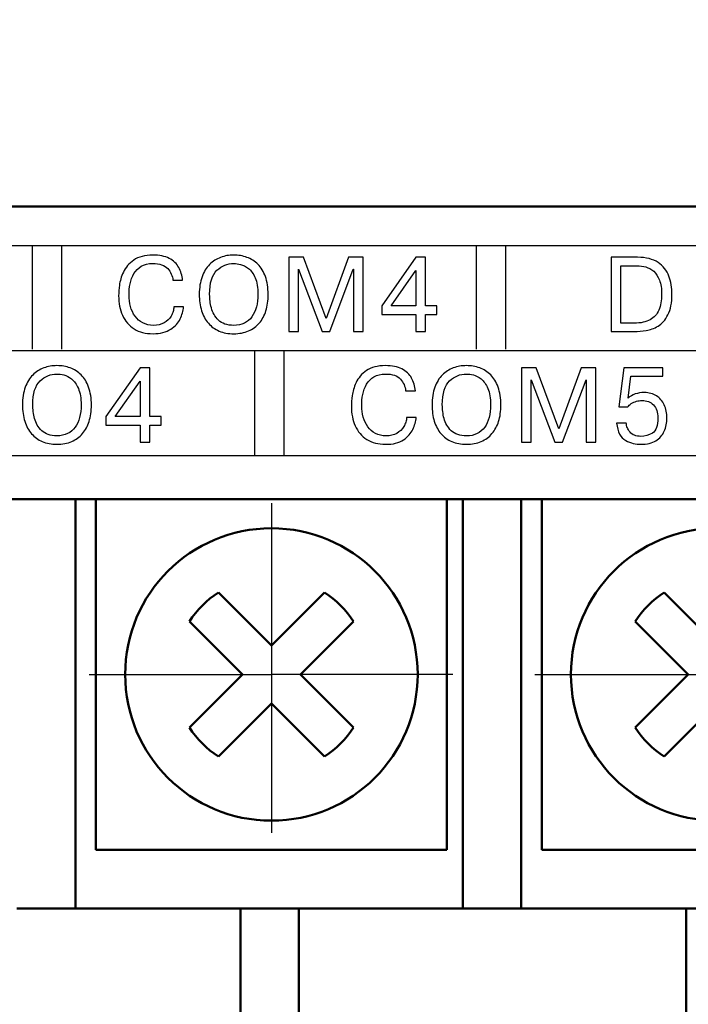
# Model space of a CAD drawing. Extents: x -252 to 593, y -442 to -145.
# Drawn here: x -105 to -93, y -270 to -253 of the extents above; entities that cross this region are included whole.
import ezdxf

# ---------------------------------------------------------------- set-up
doc = ezdxf.new("R2010")
doc.units = 0
doc.header["$MEASUREMENT"] = 0
doc.linetypes.add('CENTER', pattern=[10.16, 6.35, -1.27, 1.27, -1.27])
doc.linetypes.add('K5LT_BASIC', pattern=[0])
for name, color, linetype, lineweight in [('main', 5, 'Continuous', 50), ('text', 250, 'Continuous', 25), ('ОСЕВЫЕ', 1, 'CENTER', 25), ('РАЗМЕРЫ', 7, 'Continuous', 25)]:
    doc.layers.add(name, color=color, linetype=linetype, lineweight=lineweight)
doc.styles.add('GOST', font='Gost.shx', dxfattribs={"width": 0.8, "oblique": 15, "height": 3.5})
doc.dimstyles.get("Standard").update_dxf_attribs({"dimtxt": 3.5, "dimasz": 4, "dimexe": 1.25, "dimexo": 0.0625, "dimgap": 0.5, "dimtad": 1, "dimdec": 1, "dimrnd": 0.5, "dimtxsty": 'GOST', "dimcen": 0.09, "dimclrd": 256, "dimclre": 256, "dimclrt": 7, "dimadec": 0, "dimazin": 2, "dimtfac": 1, "dimtdec": 0, "dimtmove": 1, "dimatfit": 1, "dimfxl": 1, "dimtolj": 1, "dimtzin": 0, "dimlwd": -1, "dimlwe": -1, "dimarcsym": 0})

# ---------------------------------------------------------------- blocks, each defined once
blk = doc.blocks.new('*D3')
at = {"layer": 'Defpoints', "color": 0, "transparency": 16777216}
for p in [(-191.358, -176.131), (-208.587, -286.13), (-59.19, -286.13)]:
    blk.add_point(p, dxfattribs=at)
at = {"layer": 'РАЗМЕРЫ', "transparency": 16777216}
for p, q in [((-191.421, -176.131), (-209.837, -176.131)), ((-208.587, -180.131), (-208.587, -282.13)), ((-59.253, -286.13), (-209.837, -286.13))]:
    blk.add_line(p, q, dxfattribs=at)
for points in [[(-207.92, -180.131), (-209.253, -180.131), (-208.587, -176.131)], [(-209.253, -282.13), (-207.92, -282.13), (-208.587, -286.13)]]:
    blk.add_solid(points, dxfattribs=at)
at = {"layer": 'РАЗМЕРЫ', "color": 7, "linetype": 'K5LT_BASIC', "ltscale": 100, "transparency": 16777216, "insert": (-210.837, -231.13), "char_height": 3.5, "attachment_point": 5, "rotation": 90, "style": 'GOST'}
blk.add_mtext('\\A1;110', dxfattribs=at)

msp = doc.modelspace()

# ---------------------------------------------------------------- linework, layer by layer
at = {"layer": 'main'}
for p, q in [((-51.587, -256.13), (-191.587, -256.13)), ((-53.587, -261.13), (-159.587, -261.13)), ((-103.937, -267.13), (-103.937, -261.13)), ((-97.317, -261.13), (-97.317, -267.13)), ((-96.317, -267.13), (-96.317, -261.13)), ((-103.937, -267.13), (-103.937, -268.13)), ((-97.317, -268.13), (-97.317, -267.13)), ((-96.317, -267.13), (-96.317, -268.13)), ((-103.937, -268.13), (-104.937, -268.13)), ((-97.317, -268.13), (-103.937, -268.13)), ((-101.117, -268.13), (-101.117, -276.13)), ((-100.117, -276.13), (-100.117, -268.13)), ((-96.317, -268.13), (-97.317, -268.13)), ((-89.697, -268.13), (-96.317, -268.13)), ((-93.497, -268.13), (-93.497, -276.13))]:
    msp.add_line(p, q, dxfattribs=at)
at = {"layer": 'main', "linetype": 'Continuous'}
for p, q in [((-103.587, -267.13), (-103.587, -261.13)), ((-97.587, -261.13), (-97.587, -267.13)), ((-95.967, -267.13), (-95.967, -261.13)), ((-100.587, -263.636), (-101.494, -262.728)), ((-99.68, -262.728), (-100.587, -263.636)), ((-92.967, -263.636), (-93.874, -262.728)), ((-101.989, -263.223), (-101.082, -264.13)), ((-100.092, -264.13), (-99.185, -263.223)), ((-94.369, -263.223), (-93.462, -264.13)), ((-101.082, -264.13), (-101.989, -265.038)), ((-99.185, -265.038), (-100.092, -264.13)), ((-93.462, -264.13), (-94.369, -265.038)), ((-101.494, -265.533), (-100.587, -264.625)), ((-100.587, -264.625), (-99.68, -265.533)), ((-93.874, -265.533), (-92.967, -264.625)), ((-97.587, -267.13), (-103.587, -267.13)), ((-89.967, -267.13), (-95.967, -267.13))]:
    msp.add_line(p, q, dxfattribs=at)
for centre in [(-100.587, -264.13), (-92.967, -264.13)]:
    msp.add_circle(centre, 2.5, dxfattribs=at)
for centre, start, end in [((-100.587, -264.13), 122.9031, 147.0969), ((-100.587, -264.13), 32.9031, 57.0969), ((-92.967, -264.13), 122.9031, 147.0969), ((-100.587, -264.13), 212.9031, 237.0969), ((-100.587, -264.13), 302.9031, 327.0969), ((-92.967, -264.13), 212.9031, 237.0969)]:
    msp.add_arc(centre, 1.67, start, end, dxfattribs=at)
at = {"layer": 'text'}
for points, knots in [([(-157.219, -260.389), (-157.219, -260.389), (-55.421, -260.389), (-55.421, -260.389), (-55.421, -260.389), (-55.421, -260.389), (-55.421, -256.792), (-55.421, -256.792), (-55.421, -256.792), (-55.421, -256.792), (-157.219, -256.792), (-157.219, -256.792), (-157.219, -256.792), (-157.219, -256.792), (-157.219, -260.389), (-157.219, -260.389)], [0, 0, 0, 0, 0.25, 0.25, 0.25, 0.25, 0.5, 0.5, 0.5, 0.5, 0.75, 0.75, 0.75, 0.75, 1, 1, 1, 1]), ([(-157.219, -260.389), (-157.219, -260.389), (-55.421, -260.389), (-55.421, -260.389), (-55.421, -260.389), (-55.421, -260.389), (-55.421, -256.792), (-55.421, -256.792), (-55.421, -256.792), (-55.421, -256.792), (-157.219, -256.792), (-157.219, -256.792), (-157.219, -256.792), (-157.219, -256.792), (-157.219, -260.389), (-157.219, -260.389)], [0, 0, 0, 0, 0.25, 0.25, 0.25, 0.25, 0.5, 0.5, 0.5, 0.5, 0.75, 0.75, 0.75, 0.75, 1, 1, 1, 1]), ([(-102.255, -257.845), (-102.255, -257.845), (-102.089, -257.845), (-102.089, -257.845), (-102.089, -257.845), (-102.096, -257.913), (-102.116, -257.981), (-102.147, -258.049), (-102.147, -258.049), (-102.179, -258.117), (-102.233, -258.176), (-102.309, -258.227), (-102.309, -258.227), (-102.385, -258.278), (-102.485, -258.303), (-102.611, -258.303), (-102.611, -258.303), (-102.739, -258.303), (-102.847, -258.276), (-102.935, -258.22), (-102.935, -258.22), (-103.022, -258.164), (-103.088, -258.087), (-103.132, -257.988), (-103.132, -257.988), (-103.154, -257.938), (-103.171, -257.886), (-103.181, -257.831), (-103.181, -257.831), (-103.192, -257.777), (-103.198, -257.717), (-103.198, -257.653), (-103.198, -257.653), (-103.198, -257.598), (-103.193, -257.536), (-103.185, -257.47), (-103.185, -257.47), (-103.176, -257.404), (-103.154, -257.33), (-103.117, -257.25), (-103.117, -257.25), (-103.081, -257.169), (-103.022, -257.101), (-102.94, -257.044), (-102.94, -257.044), (-102.858, -256.987), (-102.751, -256.958), (-102.616, -256.958), (-102.616, -256.958), (-102.501, -256.958), (-102.407, -256.977), (-102.333, -257.016), (-102.333, -257.016), (-102.26, -257.054), (-102.205, -257.106), (-102.17, -257.171), (-102.17, -257.171), (-102.134, -257.236), (-102.113, -257.308), (-102.105, -257.389), (-102.105, -257.389), (-102.105, -257.389), (-102.27, -257.389), (-102.27, -257.389), (-102.27, -257.389), (-102.277, -257.314), (-102.307, -257.247), (-102.36, -257.189), (-102.36, -257.189), (-102.412, -257.131), (-102.498, -257.102), (-102.616, -257.102), (-102.616, -257.102), (-102.695, -257.102), (-102.76, -257.118), (-102.813, -257.149), (-102.813, -257.149), (-102.865, -257.181), (-102.907, -257.223), (-102.937, -257.275), (-102.937, -257.275), (-102.968, -257.328), (-102.99, -257.386), (-103.002, -257.45), (-103.002, -257.45), (-103.015, -257.514), (-103.021, -257.579), (-103.021, -257.645), (-103.021, -257.645), (-103.021, -257.711), (-103.013, -257.775), (-102.996, -257.837), (-102.996, -257.837), (-102.979, -257.899), (-102.953, -257.955), (-102.917, -258.004), (-102.917, -258.004), (-102.882, -258.052), (-102.838, -258.09), (-102.785, -258.118), (-102.785, -258.118), (-102.732, -258.146), (-102.672, -258.16), (-102.603, -258.16), (-102.603, -258.16), (-102.534, -258.16), (-102.474, -258.146), (-102.422, -258.116), (-102.422, -258.116), (-102.371, -258.087), (-102.331, -258.049), (-102.302, -258.001), (-102.302, -258.001), (-102.287, -257.975), (-102.276, -257.949), (-102.267, -257.924), (-102.267, -257.924), (-102.259, -257.898), (-102.255, -257.872), (-102.255, -257.845)], [0, 0, 0, 0, 0.033333, 0.033333, 0.033333, 0.033333, 0.066667, 0.066667, 0.066667, 0.066667, 0.1, 0.1, 0.1, 0.1, 0.133333, 0.133333, 0.133333, 0.133333, 0.166667, 0.166667, 0.166667, 0.166667, 0.2, 0.2, 0.2, 0.2, 0.233333, 0.233333, 0.233333, 0.233333, 0.266667, 0.266667, 0.266667, 0.266667, 0.3, 0.3, 0.3, 0.3, 0.333333, 0.333333, 0.333333, 0.333333, 0.366667, 0.366667, 0.366667, 0.366667, 0.4, 0.4, 0.4, 0.4, 0.433333, 0.433333, 0.433333, 0.433333, 0.466667, 0.466667, 0.466667, 0.466667, 0.5, 0.5, 0.5, 0.5, 0.533333, 0.533333, 0.533333, 0.533333, 0.566667, 0.566667, 0.566667, 0.566667, 0.6, 0.6, 0.6, 0.6, 0.633333, 0.633333, 0.633333, 0.633333, 0.666667, 0.666667, 0.666667, 0.666667, 0.7, 0.7, 0.7, 0.7, 0.733333, 0.733333, 0.733333, 0.733333, 0.766667, 0.766667, 0.766667, 0.766667, 0.8, 0.8, 0.8, 0.8, 0.833333, 0.833333, 0.833333, 0.833333, 0.866667, 0.866667, 0.866667, 0.866667, 0.9, 0.9, 0.9, 0.9, 0.933333, 0.933333, 0.933333, 0.933333, 0.966667, 0.966667, 0.966667, 0.966667, 1, 1, 1, 1]), ([(-101.231, -258.303), (-101.325, -258.303), (-101.408, -258.288), (-101.481, -258.257), (-101.481, -258.257), (-101.554, -258.226), (-101.615, -258.181), (-101.665, -258.123), (-101.665, -258.123), (-101.716, -258.065), (-101.754, -257.994), (-101.78, -257.91), (-101.78, -257.91), (-101.807, -257.826), (-101.82, -257.733), (-101.82, -257.631), (-101.82, -257.631), (-101.82, -257.515), (-101.804, -257.414), (-101.773, -257.329), (-101.773, -257.329), (-101.742, -257.243), (-101.699, -257.173), (-101.644, -257.118), (-101.644, -257.118), (-101.59, -257.064), (-101.527, -257.024), (-101.456, -256.998), (-101.456, -256.998), (-101.385, -256.971), (-101.311, -256.958), (-101.231, -256.958), (-101.231, -256.958), (-101.151, -256.958), (-101.076, -256.971), (-101.005, -256.997), (-101.005, -256.997), (-100.934, -257.022), (-100.871, -257.062), (-100.817, -257.116), (-100.817, -257.116), (-100.763, -257.17), (-100.72, -257.24), (-100.689, -257.327), (-100.689, -257.327), (-100.658, -257.413), (-100.643, -257.515), (-100.643, -257.631), (-100.643, -257.631), (-100.643, -257.736), (-100.655, -257.83), (-100.681, -257.911), (-100.681, -257.911), (-100.706, -257.993), (-100.744, -258.063), (-100.794, -258.121), (-100.794, -258.121), (-100.844, -258.179), (-100.906, -258.224), (-100.979, -258.256), (-100.979, -258.256), (-101.052, -258.287), (-101.136, -258.303), (-101.231, -258.303)], [0, 0, 0, 0, 0.0625, 0.0625, 0.0625, 0.0625, 0.125, 0.125, 0.125, 0.125, 0.1875, 0.1875, 0.1875, 0.1875, 0.25, 0.25, 0.25, 0.25, 0.3125, 0.3125, 0.3125, 0.3125, 0.375, 0.375, 0.375, 0.375, 0.4375, 0.4375, 0.4375, 0.4375, 0.5, 0.5, 0.5, 0.5, 0.5625, 0.5625, 0.5625, 0.5625, 0.625, 0.625, 0.625, 0.625, 0.6875, 0.6875, 0.6875, 0.6875, 0.75, 0.75, 0.75, 0.75, 0.8125, 0.8125, 0.8125, 0.8125, 0.875, 0.875, 0.875, 0.875, 0.9375, 0.9375, 0.9375, 0.9375, 1, 1, 1, 1]), ([(-101.231, -258.16), (-101.163, -258.16), (-101.102, -258.147), (-101.049, -258.121), (-101.049, -258.121), (-100.997, -258.095), (-100.954, -258.059), (-100.92, -258.013), (-100.92, -258.013), (-100.886, -257.966), (-100.861, -257.91), (-100.844, -257.845), (-100.844, -257.845), (-100.827, -257.78), (-100.818, -257.708), (-100.818, -257.631), (-100.818, -257.631), (-100.818, -257.515), (-100.834, -257.421), (-100.865, -257.349), (-100.865, -257.349), (-100.896, -257.276), (-100.935, -257.222), (-100.98, -257.187), (-100.98, -257.187), (-101.025, -257.151), (-101.069, -257.128), (-101.113, -257.118), (-101.113, -257.118), (-101.155, -257.107), (-101.195, -257.102), (-101.231, -257.102), (-101.231, -257.102), (-101.34, -257.102), (-101.435, -257.14), (-101.519, -257.218), (-101.519, -257.218), (-101.602, -257.296), (-101.643, -257.433), (-101.643, -257.631), (-101.643, -257.631), (-101.643, -257.706), (-101.633, -257.784), (-101.613, -257.863), (-101.613, -257.863), (-101.593, -257.942), (-101.553, -258.011), (-101.491, -258.071), (-101.491, -258.071), (-101.43, -258.13), (-101.344, -258.16), (-101.231, -258.16)], [0, 0, 0, 0, 0.076923, 0.076923, 0.076923, 0.076923, 0.153846, 0.153846, 0.153846, 0.153846, 0.230769, 0.230769, 0.230769, 0.230769, 0.307692, 0.307692, 0.307692, 0.307692, 0.384615, 0.384615, 0.384615, 0.384615, 0.461538, 0.461538, 0.461538, 0.461538, 0.538462, 0.538462, 0.538462, 0.538462, 0.615385, 0.615385, 0.615385, 0.615385, 0.692308, 0.692308, 0.692308, 0.692308, 0.769231, 0.769231, 0.769231, 0.769231, 0.846154, 0.846154, 0.846154, 0.846154, 0.923077, 0.923077, 0.923077, 0.923077, 1, 1, 1, 1]), ([(-99.721, -258.265), (-99.721, -258.265), (-100.123, -257.2), (-100.123, -257.2), (-100.123, -257.2), (-100.123, -257.2), (-100.126, -257.2), (-100.126, -257.2), (-100.126, -257.2), (-100.126, -257.2), (-100.123, -257.249), (-100.123, -257.249), (-100.123, -257.249), (-100.123, -257.249), (-100.123, -258.265), (-100.123, -258.265), (-100.123, -258.265), (-100.123, -258.265), (-100.289, -258.265), (-100.289, -258.265), (-100.289, -258.265), (-100.289, -258.265), (-100.289, -256.996), (-100.289, -256.996), (-100.289, -256.996), (-100.289, -256.996), (-100.04, -256.996), (-100.04, -256.996), (-100.04, -256.996), (-100.04, -256.996), (-99.654, -258.04), (-99.654, -258.04), (-99.654, -258.04), (-99.654, -258.04), (-99.269, -256.996), (-99.269, -256.996), (-99.269, -256.996), (-99.269, -256.996), (-99.02, -256.996), (-99.02, -256.996), (-99.02, -256.996), (-99.02, -256.996), (-99.02, -258.265), (-99.02, -258.265), (-99.02, -258.265), (-99.02, -258.265), (-99.186, -258.265), (-99.186, -258.265), (-99.186, -258.265), (-99.186, -258.265), (-99.186, -257.249), (-99.186, -257.249), (-99.186, -257.249), (-99.186, -257.249), (-99.183, -257.2), (-99.183, -257.2), (-99.183, -257.2), (-99.183, -257.2), (-99.188, -257.2), (-99.188, -257.2), (-99.188, -257.2), (-99.188, -257.2), (-99.588, -258.265), (-99.588, -258.265), (-99.588, -258.265), (-99.588, -258.265), (-99.721, -258.265), (-99.721, -258.265)], [0, 0, 0, 0, 0.058824, 0.058824, 0.058824, 0.058824, 0.117647, 0.117647, 0.117647, 0.117647, 0.176471, 0.176471, 0.176471, 0.176471, 0.235294, 0.235294, 0.235294, 0.235294, 0.294118, 0.294118, 0.294118, 0.294118, 0.352941, 0.352941, 0.352941, 0.352941, 0.411765, 0.411765, 0.411765, 0.411765, 0.470588, 0.470588, 0.470588, 0.470588, 0.529412, 0.529412, 0.529412, 0.529412, 0.588235, 0.588235, 0.588235, 0.588235, 0.647059, 0.647059, 0.647059, 0.647059, 0.705882, 0.705882, 0.705882, 0.705882, 0.764706, 0.764706, 0.764706, 0.764706, 0.823529, 0.823529, 0.823529, 0.823529, 0.882353, 0.882353, 0.882353, 0.882353, 0.941176, 0.941176, 0.941176, 0.941176, 1, 1, 1, 1]), ([(-98.119, -257.973), (-98.119, -257.973), (-98.701, -257.973), (-98.701, -257.973), (-98.701, -257.973), (-98.701, -257.973), (-98.701, -257.826), (-98.701, -257.826), (-98.701, -257.826), (-98.701, -257.826), (-98.119, -256.996), (-98.119, -256.996), (-98.119, -256.996), (-98.119, -256.996), (-97.953, -256.996), (-97.953, -256.996), (-97.953, -256.996), (-97.953, -256.996), (-97.953, -257.828), (-97.953, -257.828), (-97.953, -257.828), (-97.953, -257.828), (-97.76, -257.828), (-97.76, -257.828), (-97.76, -257.828), (-97.76, -257.828), (-97.76, -257.973), (-97.76, -257.973), (-97.76, -257.973), (-97.76, -257.973), (-97.953, -257.973), (-97.953, -257.973), (-97.953, -257.973), (-97.953, -257.973), (-97.953, -258.265), (-97.953, -258.265), (-97.953, -258.265), (-97.953, -258.265), (-98.119, -258.265), (-98.119, -258.265), (-98.119, -258.265), (-98.119, -258.265), (-98.119, -257.973), (-98.119, -257.973)], [0, 0, 0, 0, 0.090909, 0.090909, 0.090909, 0.090909, 0.181818, 0.181818, 0.181818, 0.181818, 0.272727, 0.272727, 0.272727, 0.272727, 0.363636, 0.363636, 0.363636, 0.363636, 0.454545, 0.454545, 0.454545, 0.454545, 0.545455, 0.545455, 0.545455, 0.545455, 0.636364, 0.636364, 0.636364, 0.636364, 0.727273, 0.727273, 0.727273, 0.727273, 0.818182, 0.818182, 0.818182, 0.818182, 0.909091, 0.909091, 0.909091, 0.909091, 1, 1, 1, 1]), ([(-94.781, -256.996), (-94.781, -256.996), (-94.328, -256.996), (-94.328, -256.996), (-94.328, -256.996), (-94.183, -256.996), (-94.066, -257.026), (-93.979, -257.085), (-93.979, -257.085), (-93.891, -257.144), (-93.829, -257.222), (-93.794, -257.317), (-93.794, -257.317), (-93.758, -257.412), (-93.741, -257.516), (-93.741, -257.627), (-93.741, -257.627), (-93.741, -257.773), (-93.763, -257.89), (-93.809, -257.979), (-93.809, -257.979), (-93.854, -258.068), (-93.911, -258.133), (-93.979, -258.173), (-93.979, -258.173), (-94.013, -258.193), (-94.047, -258.21), (-94.08, -258.222), (-94.08, -258.222), (-94.113, -258.235), (-94.147, -258.244), (-94.182, -258.249), (-94.182, -258.249), (-94.249, -258.26), (-94.318, -258.265), (-94.39, -258.265), (-94.39, -258.265), (-94.39, -258.265), (-94.781, -258.265), (-94.781, -258.265), (-94.781, -258.265), (-94.781, -258.265), (-94.781, -256.996), (-94.781, -256.996)], [0, 0, 0, 0, 0.090909, 0.090909, 0.090909, 0.090909, 0.181818, 0.181818, 0.181818, 0.181818, 0.272727, 0.272727, 0.272727, 0.272727, 0.363636, 0.363636, 0.363636, 0.363636, 0.454545, 0.454545, 0.454545, 0.454545, 0.545455, 0.545455, 0.545455, 0.545455, 0.636364, 0.636364, 0.636364, 0.636364, 0.727273, 0.727273, 0.727273, 0.727273, 0.818182, 0.818182, 0.818182, 0.818182, 0.909091, 0.909091, 0.909091, 0.909091, 1, 1, 1, 1]), ([(-98.542, -257.828), (-98.542, -257.828), (-98.119, -257.828), (-98.119, -257.828), (-98.119, -257.828), (-98.119, -257.828), (-98.119, -257.222), (-98.119, -257.222), (-98.119, -257.222), (-98.119, -257.222), (-98.542, -257.828), (-98.542, -257.828)], [0, 0, 0, 0, 0.333333, 0.333333, 0.333333, 0.333333, 0.666667, 0.666667, 0.666667, 0.666667, 1, 1, 1, 1]), ([(-94.615, -257.14), (-94.615, -257.14), (-94.615, -258.122), (-94.615, -258.122), (-94.615, -258.122), (-94.615, -258.122), (-94.385, -258.122), (-94.385, -258.122), (-94.385, -258.122), (-94.275, -258.122), (-94.185, -258.103), (-94.115, -258.065), (-94.115, -258.065), (-94.046, -258.027), (-93.996, -257.971), (-93.964, -257.898), (-93.964, -257.898), (-93.933, -257.825), (-93.917, -257.736), (-93.917, -257.63), (-93.917, -257.63), (-93.917, -257.533), (-93.93, -257.452), (-93.955, -257.387), (-93.955, -257.387), (-93.98, -257.322), (-94.013, -257.272), (-94.053, -257.236), (-94.053, -257.236), (-94.093, -257.2), (-94.138, -257.175), (-94.187, -257.161), (-94.187, -257.161), (-94.236, -257.147), (-94.286, -257.14), (-94.338, -257.14), (-94.338, -257.14), (-94.338, -257.14), (-94.615, -257.14), (-94.615, -257.14)], [0, 0, 0, 0, 0.1, 0.1, 0.1, 0.1, 0.2, 0.2, 0.2, 0.2, 0.3, 0.3, 0.3, 0.3, 0.4, 0.4, 0.4, 0.4, 0.5, 0.5, 0.5, 0.5, 0.6, 0.6, 0.6, 0.6, 0.7, 0.7, 0.7, 0.7, 0.8, 0.8, 0.8, 0.8, 0.9, 0.9, 0.9, 0.9, 1, 1, 1, 1]), ([(-104.253, -260.194), (-104.347, -260.194), (-104.43, -260.178), (-104.503, -260.147), (-104.503, -260.147), (-104.576, -260.117), (-104.637, -260.072), (-104.687, -260.013), (-104.687, -260.013), (-104.738, -259.955), (-104.776, -259.884), (-104.802, -259.8), (-104.802, -259.8), (-104.829, -259.716), (-104.842, -259.623), (-104.842, -259.521), (-104.842, -259.521), (-104.842, -259.406), (-104.826, -259.305), (-104.795, -259.219), (-104.795, -259.219), (-104.764, -259.133), (-104.721, -259.063), (-104.666, -259.009), (-104.666, -259.009), (-104.612, -258.955), (-104.549, -258.914), (-104.478, -258.888), (-104.478, -258.888), (-104.407, -258.862), (-104.332, -258.849), (-104.253, -258.849), (-104.253, -258.849), (-104.173, -258.849), (-104.098, -258.861), (-104.027, -258.887), (-104.027, -258.887), (-103.956, -258.913), (-103.893, -258.953), (-103.839, -259.007), (-103.839, -259.007), (-103.785, -259.061), (-103.742, -259.131), (-103.711, -259.217), (-103.711, -259.217), (-103.68, -259.304), (-103.664, -259.405), (-103.664, -259.521), (-103.664, -259.521), (-103.664, -259.627), (-103.677, -259.721), (-103.703, -259.802), (-103.703, -259.802), (-103.728, -259.883), (-103.766, -259.953), (-103.816, -260.011), (-103.816, -260.011), (-103.866, -260.069), (-103.927, -260.114), (-104.001, -260.146), (-104.001, -260.146), (-104.074, -260.178), (-104.158, -260.194), (-104.253, -260.194)], [0, 0, 0, 0, 0.0625, 0.0625, 0.0625, 0.0625, 0.125, 0.125, 0.125, 0.125, 0.1875, 0.1875, 0.1875, 0.1875, 0.25, 0.25, 0.25, 0.25, 0.3125, 0.3125, 0.3125, 0.3125, 0.375, 0.375, 0.375, 0.375, 0.4375, 0.4375, 0.4375, 0.4375, 0.5, 0.5, 0.5, 0.5, 0.5625, 0.5625, 0.5625, 0.5625, 0.625, 0.625, 0.625, 0.625, 0.6875, 0.6875, 0.6875, 0.6875, 0.75, 0.75, 0.75, 0.75, 0.8125, 0.8125, 0.8125, 0.8125, 0.875, 0.875, 0.875, 0.875, 0.9375, 0.9375, 0.9375, 0.9375, 1, 1, 1, 1]), ([(-102.833, -259.864), (-102.833, -259.864), (-103.415, -259.864), (-103.415, -259.864), (-103.415, -259.864), (-103.415, -259.864), (-103.415, -259.717), (-103.415, -259.717), (-103.415, -259.717), (-103.415, -259.717), (-102.833, -258.887), (-102.833, -258.887), (-102.833, -258.887), (-102.833, -258.887), (-102.667, -258.887), (-102.667, -258.887), (-102.667, -258.887), (-102.667, -258.887), (-102.667, -259.719), (-102.667, -259.719), (-102.667, -259.719), (-102.667, -259.719), (-102.474, -259.719), (-102.474, -259.719), (-102.474, -259.719), (-102.474, -259.719), (-102.474, -259.864), (-102.474, -259.864), (-102.474, -259.864), (-102.474, -259.864), (-102.667, -259.864), (-102.667, -259.864), (-102.667, -259.864), (-102.667, -259.864), (-102.667, -260.156), (-102.667, -260.156), (-102.667, -260.156), (-102.667, -260.156), (-102.833, -260.156), (-102.833, -260.156), (-102.833, -260.156), (-102.833, -260.156), (-102.833, -259.864), (-102.833, -259.864)], [0, 0, 0, 0, 0.090909, 0.090909, 0.090909, 0.090909, 0.181818, 0.181818, 0.181818, 0.181818, 0.272727, 0.272727, 0.272727, 0.272727, 0.363636, 0.363636, 0.363636, 0.363636, 0.454545, 0.454545, 0.454545, 0.454545, 0.545455, 0.545455, 0.545455, 0.545455, 0.636364, 0.636364, 0.636364, 0.636364, 0.727273, 0.727273, 0.727273, 0.727273, 0.818182, 0.818182, 0.818182, 0.818182, 0.909091, 0.909091, 0.909091, 0.909091, 1, 1, 1, 1]), ([(-98.277, -259.735), (-98.277, -259.735), (-98.111, -259.735), (-98.111, -259.735), (-98.111, -259.735), (-98.119, -259.803), (-98.138, -259.871), (-98.17, -259.939), (-98.17, -259.939), (-98.202, -260.007), (-98.255, -260.067), (-98.331, -260.118), (-98.331, -260.118), (-98.407, -260.169), (-98.508, -260.194), (-98.633, -260.194), (-98.633, -260.194), (-98.762, -260.194), (-98.869, -260.166), (-98.957, -260.11), (-98.957, -260.11), (-99.045, -260.055), (-99.111, -259.977), (-99.155, -259.879), (-99.155, -259.879), (-99.177, -259.829), (-99.193, -259.777), (-99.204, -259.722), (-99.204, -259.722), (-99.215, -259.667), (-99.22, -259.608), (-99.22, -259.544), (-99.22, -259.544), (-99.22, -259.488), (-99.216, -259.427), (-99.207, -259.361), (-99.207, -259.361), (-99.199, -259.294), (-99.176, -259.221), (-99.14, -259.14), (-99.14, -259.14), (-99.103, -259.06), (-99.044, -258.991), (-98.963, -258.934), (-98.963, -258.934), (-98.881, -258.877), (-98.773, -258.849), (-98.639, -258.849), (-98.639, -258.849), (-98.523, -258.849), (-98.429, -258.868), (-98.356, -258.906), (-98.356, -258.906), (-98.282, -258.945), (-98.228, -258.996), (-98.192, -259.061), (-98.192, -259.061), (-98.157, -259.126), (-98.135, -259.199), (-98.127, -259.279), (-98.127, -259.279), (-98.127, -259.279), (-98.293, -259.279), (-98.293, -259.279), (-98.293, -259.279), (-98.3, -259.204), (-98.33, -259.138), (-98.382, -259.079), (-98.382, -259.079), (-98.435, -259.021), (-98.52, -258.992), (-98.638, -258.992), (-98.638, -258.992), (-98.717, -258.992), (-98.783, -259.008), (-98.835, -259.04), (-98.835, -259.04), (-98.887, -259.071), (-98.929, -259.113), (-98.96, -259.166), (-98.96, -259.166), (-98.991, -259.218), (-99.012, -259.277), (-99.025, -259.341), (-99.025, -259.341), (-99.038, -259.404), (-99.044, -259.47), (-99.044, -259.535), (-99.044, -259.535), (-99.044, -259.602), (-99.035, -259.666), (-99.019, -259.728), (-99.019, -259.728), (-99.001, -259.789), (-98.975, -259.845), (-98.939, -259.895), (-98.939, -259.895), (-98.904, -259.943), (-98.861, -259.98), (-98.808, -260.008), (-98.808, -260.008), (-98.755, -260.037), (-98.694, -260.05), (-98.626, -260.05), (-98.626, -260.05), (-98.556, -260.05), (-98.496, -260.036), (-98.445, -260.007), (-98.445, -260.007), (-98.393, -259.977), (-98.353, -259.939), (-98.325, -259.891), (-98.325, -259.891), (-98.31, -259.865), (-98.298, -259.84), (-98.29, -259.814), (-98.29, -259.814), (-98.281, -259.789), (-98.277, -259.763), (-98.277, -259.735)], [0, 0, 0, 0, 0.033333, 0.033333, 0.033333, 0.033333, 0.066667, 0.066667, 0.066667, 0.066667, 0.1, 0.1, 0.1, 0.1, 0.133333, 0.133333, 0.133333, 0.133333, 0.166667, 0.166667, 0.166667, 0.166667, 0.2, 0.2, 0.2, 0.2, 0.233333, 0.233333, 0.233333, 0.233333, 0.266667, 0.266667, 0.266667, 0.266667, 0.3, 0.3, 0.3, 0.3, 0.333333, 0.333333, 0.333333, 0.333333, 0.366667, 0.366667, 0.366667, 0.366667, 0.4, 0.4, 0.4, 0.4, 0.433333, 0.433333, 0.433333, 0.433333, 0.466667, 0.466667, 0.466667, 0.466667, 0.5, 0.5, 0.5, 0.5, 0.533333, 0.533333, 0.533333, 0.533333, 0.566667, 0.566667, 0.566667, 0.566667, 0.6, 0.6, 0.6, 0.6, 0.633333, 0.633333, 0.633333, 0.633333, 0.666667, 0.666667, 0.666667, 0.666667, 0.7, 0.7, 0.7, 0.7, 0.733333, 0.733333, 0.733333, 0.733333, 0.766667, 0.766667, 0.766667, 0.766667, 0.8, 0.8, 0.8, 0.8, 0.833333, 0.833333, 0.833333, 0.833333, 0.866667, 0.866667, 0.866667, 0.866667, 0.9, 0.9, 0.9, 0.9, 0.933333, 0.933333, 0.933333, 0.933333, 0.966667, 0.966667, 0.966667, 0.966667, 1, 1, 1, 1]), ([(-97.254, -260.194), (-97.347, -260.194), (-97.431, -260.178), (-97.503, -260.147), (-97.503, -260.147), (-97.576, -260.117), (-97.638, -260.072), (-97.688, -260.013), (-97.688, -260.013), (-97.738, -259.955), (-97.776, -259.884), (-97.803, -259.8), (-97.803, -259.8), (-97.829, -259.716), (-97.842, -259.623), (-97.842, -259.521), (-97.842, -259.521), (-97.842, -259.406), (-97.827, -259.305), (-97.795, -259.219), (-97.795, -259.219), (-97.764, -259.133), (-97.721, -259.063), (-97.667, -259.009), (-97.667, -259.009), (-97.612, -258.955), (-97.549, -258.914), (-97.479, -258.888), (-97.479, -258.888), (-97.408, -258.862), (-97.333, -258.849), (-97.254, -258.849), (-97.254, -258.849), (-97.174, -258.849), (-97.099, -258.862), (-97.027, -258.887), (-97.027, -258.887), (-96.956, -258.913), (-96.894, -258.953), (-96.839, -259.007), (-96.839, -259.007), (-96.785, -259.061), (-96.743, -259.131), (-96.712, -259.217), (-96.712, -259.217), (-96.681, -259.304), (-96.665, -259.405), (-96.665, -259.521), (-96.665, -259.521), (-96.665, -259.627), (-96.678, -259.721), (-96.703, -259.802), (-96.703, -259.802), (-96.729, -259.883), (-96.767, -259.953), (-96.817, -260.011), (-96.817, -260.011), (-96.867, -260.069), (-96.928, -260.114), (-97.001, -260.146), (-97.001, -260.146), (-97.074, -260.178), (-97.159, -260.194), (-97.254, -260.194)], [0, 0, 0, 0, 0.0625, 0.0625, 0.0625, 0.0625, 0.125, 0.125, 0.125, 0.125, 0.1875, 0.1875, 0.1875, 0.1875, 0.25, 0.25, 0.25, 0.25, 0.3125, 0.3125, 0.3125, 0.3125, 0.375, 0.375, 0.375, 0.375, 0.4375, 0.4375, 0.4375, 0.4375, 0.5, 0.5, 0.5, 0.5, 0.5625, 0.5625, 0.5625, 0.5625, 0.625, 0.625, 0.625, 0.625, 0.6875, 0.6875, 0.6875, 0.6875, 0.75, 0.75, 0.75, 0.75, 0.8125, 0.8125, 0.8125, 0.8125, 0.875, 0.875, 0.875, 0.875, 0.9375, 0.9375, 0.9375, 0.9375, 1, 1, 1, 1]), ([(-95.744, -260.156), (-95.744, -260.156), (-96.146, -259.09), (-96.146, -259.09), (-96.146, -259.09), (-96.146, -259.09), (-96.149, -259.09), (-96.149, -259.09), (-96.149, -259.09), (-96.149, -259.09), (-96.146, -259.139), (-96.146, -259.139), (-96.146, -259.139), (-96.146, -259.139), (-96.146, -260.156), (-96.146, -260.156), (-96.146, -260.156), (-96.146, -260.156), (-96.312, -260.156), (-96.312, -260.156), (-96.312, -260.156), (-96.312, -260.156), (-96.312, -258.887), (-96.312, -258.887), (-96.312, -258.887), (-96.312, -258.887), (-96.063, -258.887), (-96.063, -258.887), (-96.063, -258.887), (-96.063, -258.887), (-95.677, -259.931), (-95.677, -259.931), (-95.677, -259.931), (-95.677, -259.931), (-95.291, -258.887), (-95.291, -258.887), (-95.291, -258.887), (-95.291, -258.887), (-95.043, -258.887), (-95.043, -258.887), (-95.043, -258.887), (-95.043, -258.887), (-95.043, -260.156), (-95.043, -260.156), (-95.043, -260.156), (-95.043, -260.156), (-95.208, -260.156), (-95.208, -260.156), (-95.208, -260.156), (-95.208, -260.156), (-95.208, -259.139), (-95.208, -259.139), (-95.208, -259.139), (-95.208, -259.139), (-95.205, -259.09), (-95.205, -259.09), (-95.205, -259.09), (-95.205, -259.09), (-95.21, -259.09), (-95.21, -259.09), (-95.21, -259.09), (-95.21, -259.09), (-95.61, -260.156), (-95.61, -260.156), (-95.61, -260.156), (-95.61, -260.156), (-95.744, -260.156), (-95.744, -260.156)], [0, 0, 0, 0, 0.058824, 0.058824, 0.058824, 0.058824, 0.117647, 0.117647, 0.117647, 0.117647, 0.176471, 0.176471, 0.176471, 0.176471, 0.235294, 0.235294, 0.235294, 0.235294, 0.294118, 0.294118, 0.294118, 0.294118, 0.352941, 0.352941, 0.352941, 0.352941, 0.411765, 0.411765, 0.411765, 0.411765, 0.470588, 0.470588, 0.470588, 0.470588, 0.529412, 0.529412, 0.529412, 0.529412, 0.588235, 0.588235, 0.588235, 0.588235, 0.647059, 0.647059, 0.647059, 0.647059, 0.705882, 0.705882, 0.705882, 0.705882, 0.764706, 0.764706, 0.764706, 0.764706, 0.823529, 0.823529, 0.823529, 0.823529, 0.882353, 0.882353, 0.882353, 0.882353, 0.941176, 0.941176, 0.941176, 0.941176, 1, 1, 1, 1]), ([(-94.686, -259.831), (-94.686, -259.831), (-94.524, -259.831), (-94.524, -259.831), (-94.524, -259.831), (-94.52, -259.86), (-94.513, -259.887), (-94.502, -259.911), (-94.502, -259.911), (-94.492, -259.936), (-94.477, -259.961), (-94.457, -259.986), (-94.457, -259.986), (-94.42, -260.034), (-94.358, -260.058), (-94.27, -260.058), (-94.27, -260.058), (-94.202, -260.058), (-94.137, -260.039), (-94.075, -260.001), (-94.075, -260.001), (-94.013, -259.963), (-93.983, -259.877), (-93.983, -259.744), (-93.983, -259.744), (-93.983, -259.645), (-94.007, -259.57), (-94.057, -259.52), (-94.057, -259.52), (-94.107, -259.47), (-94.173, -259.445), (-94.254, -259.445), (-94.254, -259.445), (-94.286, -259.445), (-94.318, -259.45), (-94.349, -259.458), (-94.349, -259.458), (-94.381, -259.467), (-94.41, -259.48), (-94.436, -259.497), (-94.436, -259.497), (-94.462, -259.515), (-94.482, -259.534), (-94.495, -259.556), (-94.495, -259.556), (-94.495, -259.556), (-94.651, -259.556), (-94.651, -259.556), (-94.651, -259.556), (-94.651, -259.556), (-94.564, -258.887), (-94.564, -258.887), (-94.564, -258.887), (-94.564, -258.887), (-93.898, -258.887), (-93.898, -258.887), (-93.898, -258.887), (-93.898, -258.887), (-93.898, -259.03), (-93.898, -259.03), (-93.898, -259.03), (-93.898, -259.03), (-94.443, -259.03), (-94.443, -259.03), (-94.443, -259.03), (-94.443, -259.03), (-94.492, -259.405), (-94.492, -259.405), (-94.492, -259.405), (-94.42, -259.341), (-94.327, -259.309), (-94.214, -259.309), (-94.214, -259.309), (-94.133, -259.309), (-94.064, -259.328), (-94.005, -259.365), (-94.005, -259.365), (-93.947, -259.403), (-93.903, -259.454), (-93.873, -259.52), (-93.873, -259.52), (-93.843, -259.586), (-93.828, -259.661), (-93.828, -259.743), (-93.828, -259.743), (-93.828, -259.826), (-93.842, -259.902), (-93.872, -259.97), (-93.872, -259.97), (-93.901, -260.038), (-93.949, -260.092), (-94.015, -260.133), (-94.015, -260.133), (-94.082, -260.174), (-94.167, -260.194), (-94.27, -260.194), (-94.27, -260.194), (-94.358, -260.194), (-94.445, -260.172), (-94.532, -260.128), (-94.532, -260.128), (-94.62, -260.083), (-94.671, -259.985), (-94.686, -259.831)], [0, 0, 0, 0, 0.038462, 0.038462, 0.038462, 0.038462, 0.076923, 0.076923, 0.076923, 0.076923, 0.115385, 0.115385, 0.115385, 0.115385, 0.153846, 0.153846, 0.153846, 0.153846, 0.192308, 0.192308, 0.192308, 0.192308, 0.230769, 0.230769, 0.230769, 0.230769, 0.269231, 0.269231, 0.269231, 0.269231, 0.307692, 0.307692, 0.307692, 0.307692, 0.346154, 0.346154, 0.346154, 0.346154, 0.384615, 0.384615, 0.384615, 0.384615, 0.423077, 0.423077, 0.423077, 0.423077, 0.461538, 0.461538, 0.461538, 0.461538, 0.5, 0.5, 0.5, 0.5, 0.538462, 0.538462, 0.538462, 0.538462, 0.576923, 0.576923, 0.576923, 0.576923, 0.615385, 0.615385, 0.615385, 0.615385, 0.653846, 0.653846, 0.653846, 0.653846, 0.692308, 0.692308, 0.692308, 0.692308, 0.730769, 0.730769, 0.730769, 0.730769, 0.769231, 0.769231, 0.769231, 0.769231, 0.807692, 0.807692, 0.807692, 0.807692, 0.846154, 0.846154, 0.846154, 0.846154, 0.884615, 0.884615, 0.884615, 0.884615, 0.923077, 0.923077, 0.923077, 0.923077, 0.961538, 0.961538, 0.961538, 0.961538, 1, 1, 1, 1]), ([(-104.253, -260.05), (-104.184, -260.05), (-104.124, -260.037), (-104.071, -260.011), (-104.071, -260.011), (-104.019, -259.985), (-103.976, -259.949), (-103.942, -259.903), (-103.942, -259.903), (-103.908, -259.857), (-103.883, -259.801), (-103.865, -259.735), (-103.865, -259.735), (-103.849, -259.67), (-103.84, -259.598), (-103.84, -259.521), (-103.84, -259.521), (-103.84, -259.406), (-103.856, -259.311), (-103.887, -259.239), (-103.887, -259.239), (-103.918, -259.166), (-103.957, -259.112), (-104.002, -259.077), (-104.002, -259.077), (-104.047, -259.042), (-104.091, -259.019), (-104.134, -259.008), (-104.134, -259.008), (-104.177, -258.998), (-104.217, -258.992), (-104.253, -258.992), (-104.253, -258.992), (-104.362, -258.992), (-104.457, -259.031), (-104.54, -259.109), (-104.54, -259.109), (-104.624, -259.186), (-104.665, -259.324), (-104.665, -259.521), (-104.665, -259.521), (-104.665, -259.597), (-104.655, -259.674), (-104.635, -259.753), (-104.635, -259.753), (-104.615, -259.832), (-104.575, -259.901), (-104.513, -259.961), (-104.513, -259.961), (-104.452, -260.02), (-104.366, -260.05), (-104.253, -260.05)], [0, 0, 0, 0, 0.076923, 0.076923, 0.076923, 0.076923, 0.153846, 0.153846, 0.153846, 0.153846, 0.230769, 0.230769, 0.230769, 0.230769, 0.307692, 0.307692, 0.307692, 0.307692, 0.384615, 0.384615, 0.384615, 0.384615, 0.461538, 0.461538, 0.461538, 0.461538, 0.538462, 0.538462, 0.538462, 0.538462, 0.615385, 0.615385, 0.615385, 0.615385, 0.692308, 0.692308, 0.692308, 0.692308, 0.769231, 0.769231, 0.769231, 0.769231, 0.846154, 0.846154, 0.846154, 0.846154, 0.923077, 0.923077, 0.923077, 0.923077, 1, 1, 1, 1]), ([(-103.256, -259.719), (-103.256, -259.719), (-102.833, -259.719), (-102.833, -259.719), (-102.833, -259.719), (-102.833, -259.719), (-102.833, -259.112), (-102.833, -259.112), (-102.833, -259.112), (-102.833, -259.112), (-103.256, -259.719), (-103.256, -259.719)], [0, 0, 0, 0, 0.333333, 0.333333, 0.333333, 0.333333, 0.666667, 0.666667, 0.666667, 0.666667, 1, 1, 1, 1]), ([(-97.254, -260.05), (-97.185, -260.05), (-97.124, -260.038), (-97.072, -260.012), (-97.072, -260.012), (-97.019, -259.986), (-96.976, -259.95), (-96.942, -259.903), (-96.942, -259.903), (-96.908, -259.857), (-96.883, -259.801), (-96.866, -259.735), (-96.866, -259.735), (-96.849, -259.67), (-96.841, -259.599), (-96.841, -259.521), (-96.841, -259.521), (-96.841, -259.406), (-96.856, -259.312), (-96.888, -259.239), (-96.888, -259.239), (-96.919, -259.167), (-96.957, -259.113), (-97.003, -259.077), (-97.003, -259.077), (-97.048, -259.042), (-97.092, -259.019), (-97.135, -259.008), (-97.135, -259.008), (-97.178, -258.998), (-97.218, -258.992), (-97.254, -258.992), (-97.254, -258.992), (-97.362, -258.992), (-97.458, -259.031), (-97.541, -259.109), (-97.541, -259.109), (-97.624, -259.186), (-97.666, -259.324), (-97.666, -259.521), (-97.666, -259.521), (-97.666, -259.597), (-97.656, -259.674), (-97.636, -259.753), (-97.636, -259.753), (-97.616, -259.832), (-97.575, -259.902), (-97.514, -259.961), (-97.514, -259.961), (-97.453, -260.021), (-97.366, -260.05), (-97.254, -260.05)], [0, 0, 0, 0, 0.076923, 0.076923, 0.076923, 0.076923, 0.153846, 0.153846, 0.153846, 0.153846, 0.230769, 0.230769, 0.230769, 0.230769, 0.307692, 0.307692, 0.307692, 0.307692, 0.384615, 0.384615, 0.384615, 0.384615, 0.461538, 0.461538, 0.461538, 0.461538, 0.538462, 0.538462, 0.538462, 0.538462, 0.615385, 0.615385, 0.615385, 0.615385, 0.692308, 0.692308, 0.692308, 0.692308, 0.769231, 0.769231, 0.769231, 0.769231, 0.846154, 0.846154, 0.846154, 0.846154, 0.923077, 0.923077, 0.923077, 0.923077, 1, 1, 1, 1])]:
    msp.add_open_spline(points, degree=3, knots=knots, dxfattribs=at)
for points in [[(-104.671, -258.567), (-104.671, -258.567), (-104.671, -256.792), (-104.671, -256.792)], [(-104.172, -258.567), (-104.172, -258.567), (-104.172, -256.792), (-104.172, -256.792)], [(-97.079, -258.567), (-97.079, -258.567), (-97.079, -256.792), (-97.079, -256.792)], [(-96.58, -258.567), (-96.58, -258.567), (-96.58, -256.792), (-96.58, -256.792)], [(-157.219, -258.59), (-157.219, -258.59), (-55.421, -258.59), (-55.421, -258.59)], [(-100.875, -258.59), (-100.875, -258.59), (-100.875, -260.389), (-100.875, -260.389)], [(-100.376, -258.59), (-100.376, -258.59), (-100.376, -260.389), (-100.376, -260.389)]]:
    msp.add_open_spline(points, degree=3, dxfattribs=at)
at = {"layer": 'ОСЕВЫЕ', "ltscale": 5}
for p, q in [((-100.587, -261.199), (-100.587, -264.13)), ((-103.704, -264.13), (-100.587, -264.13)), ((-100.587, -264.13), (-100.587, -266.836)), ((-97.485, -264.13), (-100.587, -264.13)), ((-100.587, -264.13), (-100.587, -266.836)), ((-96.084, -264.13), (-92.967, -264.13))]:
    msp.add_line(p, q, dxfattribs=at)

# ---------------------------------------------------------------- dimensions: what is measured, and where the dimension line sits
at = {"layer": 'РАЗМЕРЫ'}
dim = msp.add_linear_dim(base=(-208.587, -286.13), p1=(-191.358, -176.131), p2=(-59.19, -286.13), angle=90, dimstyle='Standard', override={"dimlfac": 1, "dimtxsty": 'GOST', "dimsah": 1, "dimtolj": 1}, dxfattribs=at)
dim.commit()
dim.dimension.update_dxf_attribs({"geometry": '*D3', "text_midpoint": (-210.837, -231.13)})

doc.saveas('drawing.dxf')
